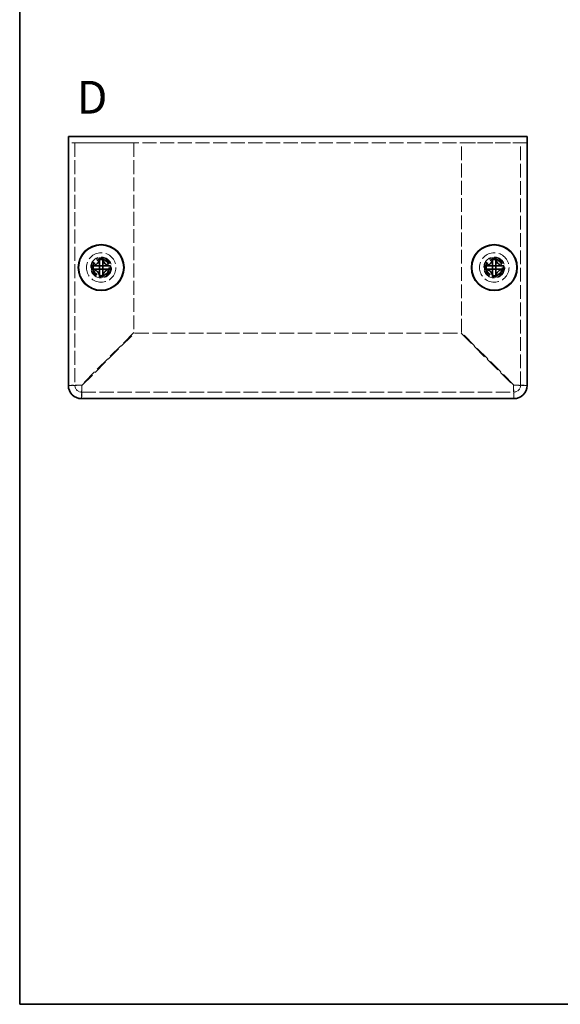
# Model space of a CAD drawing. Units: millimetres. Extents: x 14 to 1207, y 8 to 289.
# Drawn here: x 14 to 97, y 8 to 158 of the extents above; entities that cross this region are included whole.
import ezdxf

# ---------------------------------------------------------------- set-up
doc = ezdxf.new("R2010")
doc.units = ezdxf.units.MM
doc.linetypes.add('DASHED', pattern=[0.2067, 0.1654, -0.0413])
for name, color, linetype, lineweight in [('Border (ISO)', 7, 'Continuous', 35), ('Hidden (ISO)', 7, 'DASHED', 18), ('Symbol (ISO)', 7, 'Continuous', 18), ('Visible (ISO)', 7, 'Continuous', 35)]:
    doc.layers.add(name, color=color, linetype=linetype, lineweight=lineweight)
doc.styles.add('Note Text (TK)', font='txt')

# ---------------------------------------------------------------- blocks, each defined once
blk = doc.blocks.new('図面枠 tk図枠')
at = {"layer": 'Border (ISO)'}
for p, q in [((14.5, 289), (14.5, 8)), ((14.5, 8), (405.5, 8))]:
    blk.add_line(p, q, dxfattribs=at)

msp = doc.modelspace()

# ---------------------------------------------------------------- linework, layer by layer
at = {"layer": 'Hidden (ISO)', "ltscale": 13.025194}
msp.add_line((91.935, 139.39), (21.935, 139.39), dxfattribs=at)
at = {"layer": 'Hidden (ISO)', "ltscale": 12.785956}
for p, q in [((22.935, 139.39), (22.935, 102.39)), ((90.935, 102.39), (90.935, 139.39))]:
    msp.add_line(p, q, dxfattribs=at)
at = {"layer": 'Hidden (ISO)', "ltscale": 12.901145}
for p, q in [((23.935, 139.39), (31.935, 139.39)), ((81.935, 139.39), (89.935, 139.39))]:
    msp.add_line(p, q, dxfattribs=at)
at = {"layer": 'Hidden (ISO)', "ltscale": 12.723442}
for p, q in [((31.935, 139.39), (31.935, 110.461)), ((81.935, 110.461), (81.935, 139.39))]:
    msp.add_line(p, q, dxfattribs=at)
at = {"layer": 'Hidden (ISO)', "ltscale": 0.000639407}
for p, q in [((26.682, 120.643), (26.682, 120.644)), ((86.682, 120.643), (86.682, 120.644))]:
    msp.add_line(p, q, dxfattribs=at)
at = {"layer": 'Hidden (ISO)', "ltscale": 0.000639377}
for p, q in [((26.682, 120.138), (26.681, 120.138)), ((27.187, 120.137), (27.187, 120.137)), ((86.682, 120.138), (86.681, 120.138)), ((87.187, 120.137), (87.187, 120.137))]:
    msp.add_line(p, q, dxfattribs=at)
at = {"layer": 'Hidden (ISO)', "ltscale": 13.683731}
for p, q in [((31.935, 110.461), (23.935, 102.461)), ((24.006, 102.39), (32.006, 110.39)), ((81.864, 110.39), (89.864, 102.39)), ((89.935, 102.461), (81.935, 110.461))]:
    msp.add_line(p, q, dxfattribs=at)
at = {"layer": 'Hidden (ISO)', "ltscale": 13.400682}
msp.add_line((32.006, 110.39), (81.864, 110.39), dxfattribs=at)
at = {"layer": 'Hidden (ISO)', "ltscale": 13.304306}
msp.add_line((23.935, 101.39), (89.935, 101.39), dxfattribs=at)
at = {"layer": 'Hidden (ISO)', "ltscale": 13.678923}
for centre in [(26.935, 120.39), (86.935, 120.39)]:
    msp.add_circle(centre, 2.25, dxfattribs=at)
at = {"layer": 'Hidden (ISO)', "ltscale": 12.159042}
for centre in [(26.935, 120.39), (86.935, 120.39)]:
    msp.add_circle(centre, 1.6, dxfattribs=at)
at = {"layer": 'Hidden (ISO)', "ltscale": 15.198803}
for centre in [(26.935, 120.39), (86.935, 120.39)]:
    msp.add_circle(centre, 1.5, dxfattribs=at)
at = {"layer": 'Hidden (ISO)', "ltscale": 13.552266}
for centre in [(26.935, 120.39), (86.935, 120.39)]:
    msp.add_circle(centre, 1.337, dxfattribs=at)
at = {"layer": 'Hidden (ISO)', "ltscale": 12.457952}
for centre in [(26.935, 120.39), (86.935, 120.39)]:
    msp.add_circle(centre, 1.23, dxfattribs=at)
at = {"layer": 'Hidden (ISO)', "ltscale": 12.090901}
for centre in [(26.935, 120.39), (86.935, 120.39)]:
    msp.add_circle(centre, 1.193, dxfattribs=at)
at = {"layer": 'Hidden (ISO)', "ltscale": 2.991791}
for centre, start, end in [((23.935, 102.39), 180, 270), ((89.935, 102.39), 270, 0)]:
    msp.add_arc(centre, 1, start, end, dxfattribs=at)
at = {"layer": 'Hidden (ISO)', "ltscale": 3.48031}
for points in [[(25.536, 120.643), (25.613, 120.643), (25.692, 120.652), (25.851, 120.686), (25.931, 120.713), (26.088, 120.786), (26.216, 120.855), (26.453, 121.092), (26.526, 121.21), (26.612, 121.394), (26.639, 121.474), (26.674, 121.633), (26.682, 121.712), (26.682, 121.789)], [(85.536, 120.643), (85.613, 120.643), (85.692, 120.652), (85.851, 120.686), (85.931, 120.713), (86.088, 120.786), (86.216, 120.855), (86.453, 121.092), (86.526, 121.21), (86.612, 121.394), (86.639, 121.474), (86.674, 121.633), (86.682, 121.712), (86.682, 121.789)], [(26.682, 118.991), (26.682, 119.069), (26.674, 119.147), (26.639, 119.306), (26.612, 119.387), (26.539, 119.543), (26.47, 119.671), (26.233, 119.908), (26.115, 119.982), (25.932, 120.067), (25.852, 120.094), (25.692, 120.129), (25.613, 120.138), (25.536, 120.138)], [(28.334, 120.138), (28.256, 120.138), (28.178, 120.129), (28.019, 120.094), (27.938, 120.067), (27.782, 119.995), (27.654, 119.925), (27.417, 119.688), (27.343, 119.571), (27.258, 119.387), (27.231, 119.307), (27.196, 119.147), (27.187, 119.069), (27.187, 118.991)], [(86.682, 118.991), (86.682, 119.069), (86.674, 119.147), (86.639, 119.306), (86.612, 119.387), (86.539, 119.543), (86.47, 119.671), (86.233, 119.908), (86.115, 119.982), (85.932, 120.067), (85.852, 120.094), (85.692, 120.129), (85.613, 120.138), (85.536, 120.138)], [(88.334, 120.138), (88.256, 120.138), (88.178, 120.129), (88.019, 120.094), (87.938, 120.067), (87.782, 119.995), (87.654, 119.925), (87.417, 119.688), (87.343, 119.571), (87.258, 119.387), (87.231, 119.307), (87.196, 119.147), (87.187, 119.069), (87.187, 118.991)]]:
    msp.add_open_spline(points, degree=3, knots=[0, 0, 0, 0, 0.02432616, 0.02432616, 0.0500119, 0.0500119, 0.07658911, 0.07658911, 0.09966319, 0.09966319, 0.11646118, 0.11646118, 0.1321878, 0.1321878, 0.1321878, 0.1321878], dxfattribs=at)
at = {"layer": 'Hidden (ISO)', "ltscale": 3.479767}
for points in [[(27.187, 121.789), (27.187, 121.712), (27.196, 121.634), (27.23, 121.475), (27.257, 121.395), (27.343, 121.212), (27.416, 121.094), (27.657, 120.853), (27.786, 120.784), (27.939, 120.713), (28.02, 120.686), (28.178, 120.652), (28.257, 120.643), (28.334, 120.643)], [(87.187, 121.789), (87.187, 121.712), (87.196, 121.634), (87.23, 121.475), (87.257, 121.395), (87.343, 121.212), (87.416, 121.094), (87.657, 120.853), (87.786, 120.784), (87.939, 120.713), (88.02, 120.686), (88.178, 120.652), (88.257, 120.643), (88.334, 120.643)]]:
    msp.add_open_spline(points, degree=3, knots=[0, 0, 0, 0, 0.02425367, 0.02425367, 0.05014164, 0.05014164, 0.0857031, 0.0857031, 0.12716548, 0.12716548, 0.1688502, 0.1688502, 0.20834803, 0.20834803, 0.20834803, 0.20834803], dxfattribs=at)
at = {"layer": 'Hidden (ISO)', "ltscale": 0.027473}
for points in [[(26.682, 120.643), (26.682, 120.643), (26.682, 120.643), (26.682, 120.643)], [(86.682, 120.643), (86.682, 120.643), (86.682, 120.643), (86.682, 120.643)], [(26.682, 120.137), (26.682, 120.137), (26.682, 120.137), (26.682, 120.137)], [(27.188, 120.137), (27.188, 120.137), (27.188, 120.137), (27.188, 120.137)], [(86.682, 120.137), (86.682, 120.137), (86.682, 120.137), (86.682, 120.137)], [(87.188, 120.137), (87.188, 120.137), (87.188, 120.137), (87.188, 120.137)]]:
    msp.add_open_spline(points, degree=3, dxfattribs=at)
at = {"layer": 'Hidden (ISO)', "ltscale": 5.973822}
for points in [[(23.935, 102.461), (23.15, 102.443), (22.389, 102.426), (22.088, 102.408), (21.987, 102.402), (21.935, 102.396), (21.935, 102.39)], [(23.935, 100.39), (23.953, 100.39), (23.97, 100.899), (23.988, 101.624), (23.994, 101.866), (24, 102.128), (24.006, 102.39)], [(89.864, 102.39), (89.882, 101.605), (89.9, 100.844), (89.917, 100.543), (89.923, 100.442), (89.929, 100.39), (89.935, 100.39)], [(91.935, 102.39), (91.935, 102.408), (91.426, 102.426), (90.701, 102.443), (90.459, 102.449), (90.197, 102.455), (89.935, 102.461)]]:
    msp.add_open_spline(points, degree=3, knots=[0, 0, 0, 0, 1.1774531, 1.1774531, 1.1774531, 1.5707963, 1.5707963, 1.5707963, 1.5707963], dxfattribs=at)
at = {"layer": 'Hidden (ISO)', "ltscale": 1.904597}
for points in [[(22.935, 102.39), (22.602, 102.39), (22.268, 102.39), (21.935, 102.39)], [(91.935, 102.39), (91.602, 102.39), (91.268, 102.39), (90.935, 102.39)], [(23.935, 100.39), (23.935, 100.724), (23.935, 101.057), (23.935, 101.39)], [(89.935, 101.39), (89.935, 101.057), (89.935, 100.724), (89.935, 100.39)]]:
    msp.add_open_spline(points, degree=3, dxfattribs=at)
at = {"layer": 'Hidden (ISO)', "ltscale": 2.981654}
for points in [[(22.935, 102.39), (22.935, 102.411), (23.305, 102.432), (23.765, 102.453), (23.821, 102.456), (23.878, 102.458), (23.935, 102.461)], [(23.935, 101.39), (23.956, 101.39), (23.977, 101.76), (23.998, 102.22), (24, 102.276), (24.003, 102.333), (24.006, 102.39)], [(89.935, 101.39), (89.914, 101.39), (89.893, 101.76), (89.872, 102.22), (89.869, 102.276), (89.867, 102.333), (89.864, 102.39)], [(90.935, 102.39), (90.935, 102.411), (90.565, 102.432), (90.105, 102.453), (90.049, 102.456), (89.992, 102.458), (89.935, 102.461)]]:
    msp.add_open_spline(points, degree=3, knots=[0, 0, 0, 0, 1.4002356, 1.4002356, 1.4002356, 1.5707963, 1.5707963, 1.5707963, 1.5707963], dxfattribs=at)
at = {"layer": 'Visible (ISO)'}
for p, q in [((21.935, 140.39), (91.935, 140.39)), ((21.935, 140.39), (21.935, 139.29)), ((91.935, 139.29), (91.935, 140.39)), ((21.935, 102.39), (21.935, 139.29)), ((91.935, 139.29), (91.935, 102.39)), ((26.682, 121.836), (26.682, 121.789)), ((27.187, 121.789), (27.187, 121.836)), ((86.682, 121.836), (86.682, 121.789)), ((87.187, 121.789), (87.187, 121.836)), ((25.536, 120.643), (25.49, 120.643)), ((27.187, 120.643), (26.682, 120.643)), ((26.682, 120.138), (26.682, 120.643)), ((27.187, 120.643), (27.187, 120.138)), ((28.38, 120.643), (28.334, 120.643)), ((85.536, 120.643), (85.49, 120.643)), ((87.187, 120.643), (86.682, 120.643)), ((86.682, 120.138), (86.682, 120.643)), ((87.187, 120.643), (87.187, 120.138)), ((88.38, 120.643), (88.334, 120.643)), ((25.49, 120.138), (25.536, 120.138)), ((27.187, 120.138), (26.682, 120.138)), ((26.682, 118.991), (26.682, 118.945)), ((27.187, 118.945), (27.187, 118.991)), ((28.334, 120.138), (28.38, 120.138)), ((85.49, 120.138), (85.536, 120.138)), ((87.187, 120.138), (86.682, 120.138)), ((86.682, 118.991), (86.682, 118.945)), ((87.187, 118.945), (87.187, 118.991)), ((88.334, 120.138), (88.38, 120.138)), ((89.935, 100.39), (23.935, 100.39))]:
    msp.add_line(p, q, dxfattribs=at)
for centre, radius in [((26.935, 120.39), 3.5), ((26.935, 120.39), 3.45), ((86.935, 120.39), 3.5), ((86.935, 120.39), 3.45)]:
    msp.add_circle(centre, radius, dxfattribs=at)
for centre, start, end in [((23.935, 102.39), 180, 270), ((89.935, 102.39), 270, 0)]:
    msp.add_arc(centre, 2, start, end, dxfattribs=at)
for centre, major_axis in [((26.935, 119.136), (4.309, 0)), ((86.935, 119.136), (4.309, 0)), ((28.189, 120.39), (0, 4.309)), ((25.681, 120.39), (0, -4.309)), ((88.189, 120.39), (0, 4.309)), ((85.681, 120.39), (0, -4.309)), ((26.935, 121.644), (-4.309, 0)), ((86.935, 121.644), (-4.309, 0))]:
    msp.add_ellipse(centre, major_axis=major_axis, ratio=0.6276014, start_param=1.5121605, end_param=1.6294322, dxfattribs=at)
for points, knots in [([(26.682, 121.789), (26.682, 121.712), (26.674, 121.634), (26.639, 121.475), (26.612, 121.395), (26.527, 121.212), (26.454, 121.094), (26.213, 120.853), (26.084, 120.784), (25.931, 120.713), (25.85, 120.686), (25.692, 120.652), (25.613, 120.643), (25.536, 120.643)], [0, 0, 0, 0, 0.02425367, 0.02425367, 0.05014164, 0.05014164, 0.0857031, 0.0857031, 0.12716548, 0.12716548, 0.1688502, 0.1688502, 0.20834803, 0.20834803, 0.20834803, 0.20834803]), ([(26.682, 120.644), (26.682, 120.644), (26.682, 120.663), (26.682, 120.696), (26.682, 120.713), (26.682, 120.733), (26.682, 120.756), (26.682, 120.824), (26.682, 120.919), (26.682, 121.024), (26.682, 121.164), (26.682, 121.323), (26.682, 121.463), (26.682, 121.532), (26.682, 121.598), (26.682, 121.654), (26.682, 121.682), (26.682, 121.707), (26.682, 121.73), (26.682, 121.753), (26.682, 121.773), (26.682, 121.789)], [-0.114803, -0.114803, -0.114803, -0.114803, -0.09354042, -0.09354042, -0.09354042, -0.08286512, -0.08286512, -0.08286512, -0.05083924, -0.05083924, -0.05083924, -0.00813805, -0.00813805, -0.00813805, 0.01321254, 0.01321254, 0.01321254, 0.02388784, 0.02388784, 0.02388784, 0.03456313, 0.03456313, 0.03456313, 0.03456313]), ([(28.334, 120.643), (28.256, 120.643), (28.178, 120.652), (28.019, 120.686), (27.938, 120.713), (27.782, 120.786), (27.654, 120.855), (27.417, 121.092), (27.343, 121.21), (27.258, 121.394), (27.231, 121.474), (27.196, 121.633), (27.187, 121.712), (27.187, 121.789)], [0, 0, 0, 0, 0.02432616, 0.02432616, 0.0500119, 0.0500119, 0.07658911, 0.07658911, 0.09966319, 0.09966319, 0.11646118, 0.11646118, 0.1321878, 0.1321878, 0.1321878, 0.1321878]), ([(27.187, 121.789), (27.187, 121.734), (27.187, 121.651), (27.187, 121.563), (27.187, 121.508), (27.187, 121.449), (27.187, 121.39), (27.187, 121.341), (27.187, 121.291), (27.187, 121.242), (27.187, 121.123), (27.187, 121.001), (27.187, 120.884), (27.187, 120.866), (27.187, 120.849), (27.187, 120.832), (27.187, 120.744), (27.187, 120.674), (27.188, 120.651), (27.188, 120.646), (27.188, 120.643), (27.188, 120.643)], [0, 0, 0, 0, 0.03909132, 0.03909132, 0.03909132, 0.0637122, 0.0637122, 0.0637122, 0.08441983, 0.08441983, 0.08441983, 0.13424534, 0.13424534, 0.13424534, 0.14179205, 0.14179205, 0.14179205, 0.18177504, 0.18177504, 0.18177504, 0.1897855, 0.1897855, 0.1897855, 0.1897855]), ([(86.682, 121.789), (86.682, 121.712), (86.674, 121.634), (86.639, 121.475), (86.612, 121.395), (86.527, 121.212), (86.454, 121.094), (86.213, 120.853), (86.084, 120.784), (85.931, 120.713), (85.85, 120.686), (85.692, 120.652), (85.613, 120.643), (85.536, 120.643)], [0, 0, 0, 0, 0.02425367, 0.02425367, 0.05014164, 0.05014164, 0.0857031, 0.0857031, 0.12716548, 0.12716548, 0.1688502, 0.1688502, 0.20834803, 0.20834803, 0.20834803, 0.20834803]), ([(86.682, 120.644), (86.682, 120.644), (86.682, 120.663), (86.682, 120.696), (86.682, 120.713), (86.682, 120.733), (86.682, 120.756), (86.682, 120.824), (86.682, 120.919), (86.682, 121.024), (86.682, 121.164), (86.682, 121.323), (86.682, 121.463), (86.682, 121.532), (86.682, 121.598), (86.682, 121.654), (86.682, 121.682), (86.682, 121.707), (86.682, 121.73), (86.682, 121.753), (86.682, 121.773), (86.682, 121.789)], [-0.114803, -0.114803, -0.114803, -0.114803, -0.09354042, -0.09354042, -0.09354042, -0.08286512, -0.08286512, -0.08286512, -0.05083924, -0.05083924, -0.05083924, -0.00813805, -0.00813805, -0.00813805, 0.01321254, 0.01321254, 0.01321254, 0.02388784, 0.02388784, 0.02388784, 0.03456313, 0.03456313, 0.03456313, 0.03456313]), ([(88.334, 120.643), (88.256, 120.643), (88.178, 120.652), (88.019, 120.686), (87.938, 120.713), (87.782, 120.786), (87.654, 120.855), (87.417, 121.092), (87.343, 121.21), (87.258, 121.394), (87.231, 121.474), (87.196, 121.633), (87.187, 121.712), (87.187, 121.789)], [0, 0, 0, 0, 0.02432616, 0.02432616, 0.0500119, 0.0500119, 0.07658911, 0.07658911, 0.09966319, 0.09966319, 0.11646118, 0.11646118, 0.1321878, 0.1321878, 0.1321878, 0.1321878]), ([(87.187, 121.789), (87.187, 121.734), (87.187, 121.651), (87.187, 121.563), (87.187, 121.508), (87.187, 121.449), (87.187, 121.39), (87.187, 121.341), (87.187, 121.291), (87.187, 121.242), (87.187, 121.123), (87.187, 121.001), (87.187, 120.884), (87.187, 120.866), (87.187, 120.849), (87.187, 120.832), (87.187, 120.744), (87.187, 120.674), (87.188, 120.651), (87.188, 120.646), (87.188, 120.643), (87.188, 120.643)], [0, 0, 0, 0, 0.03909132, 0.03909132, 0.03909132, 0.0637122, 0.0637122, 0.0637122, 0.08441983, 0.08441983, 0.08441983, 0.13424534, 0.13424534, 0.13424534, 0.14179205, 0.14179205, 0.14179205, 0.18177504, 0.18177504, 0.18177504, 0.1897855, 0.1897855, 0.1897855, 0.1897855]), ([(25.536, 120.643), (25.553, 120.643), (25.572, 120.643), (25.595, 120.643), (25.618, 120.643), (25.643, 120.643), (25.671, 120.643), (25.727, 120.643), (25.793, 120.643), (25.863, 120.643), (26.002, 120.643), (26.161, 120.643), (26.301, 120.643), (26.406, 120.643), (26.501, 120.643), (26.57, 120.643), (26.592, 120.643), (26.612, 120.643), (26.629, 120.643), (26.662, 120.643), (26.681, 120.643), (26.681, 120.643)], [-0.03456313, -0.03456313, -0.03456313, -0.03456313, -0.02388784, -0.02388784, -0.02388784, -0.01321254, -0.01321254, -0.01321254, 0.00813805, 0.00813805, 0.00813805, 0.05083924, 0.05083924, 0.05083924, 0.08286512, 0.08286512, 0.08286512, 0.09354042, 0.09354042, 0.09354042, 0.114803, 0.114803, 0.114803, 0.114803]), ([(27.188, 120.643), (27.189, 120.643), (27.265, 120.643), (27.377, 120.643), (27.489, 120.643), (27.639, 120.643), (27.788, 120.643), (27.9, 120.643), (28.012, 120.643), (28.108, 120.643), (28.204, 120.643), (28.285, 120.643), (28.334, 120.643)], [-0.114803, -0.114803, -0.114803, -0.114803, -0.07218982, -0.07218982, -0.07218982, -0.02948864, -0.02948864, -0.02948864, 0.00253725, 0.00253725, 0.00253725, 0.03456313, 0.03456313, 0.03456313, 0.03456313]), ([(85.536, 120.643), (85.553, 120.643), (85.572, 120.643), (85.595, 120.643), (85.618, 120.643), (85.643, 120.643), (85.671, 120.643), (85.727, 120.643), (85.793, 120.643), (85.863, 120.643), (86.002, 120.643), (86.161, 120.643), (86.301, 120.643), (86.406, 120.643), (86.501, 120.643), (86.57, 120.643), (86.592, 120.643), (86.612, 120.643), (86.629, 120.643), (86.662, 120.643), (86.681, 120.643), (86.681, 120.643)], [-0.03456313, -0.03456313, -0.03456313, -0.03456313, -0.02388784, -0.02388784, -0.02388784, -0.01321254, -0.01321254, -0.01321254, 0.00813805, 0.00813805, 0.00813805, 0.05083924, 0.05083924, 0.05083924, 0.08286512, 0.08286512, 0.08286512, 0.09354042, 0.09354042, 0.09354042, 0.114803, 0.114803, 0.114803, 0.114803]), ([(87.188, 120.643), (87.189, 120.643), (87.265, 120.643), (87.377, 120.643), (87.489, 120.643), (87.639, 120.643), (87.788, 120.643), (87.9, 120.643), (88.012, 120.643), (88.108, 120.643), (88.204, 120.643), (88.285, 120.643), (88.334, 120.643)], [-0.114803, -0.114803, -0.114803, -0.114803, -0.07218982, -0.07218982, -0.07218982, -0.02948864, -0.02948864, -0.02948864, 0.00253725, 0.00253725, 0.00253725, 0.03456313, 0.03456313, 0.03456313, 0.03456313]), ([(25.536, 120.138), (25.613, 120.138), (25.692, 120.129), (25.851, 120.094), (25.931, 120.067), (26.088, 119.995), (26.216, 119.925), (26.453, 119.688), (26.526, 119.571), (26.612, 119.387), (26.639, 119.307), (26.674, 119.147), (26.682, 119.069), (26.682, 118.991)], [0, 0, 0, 0, 0.02432616, 0.02432616, 0.0500119, 0.0500119, 0.07658911, 0.07658911, 0.09966319, 0.09966319, 0.11646118, 0.11646118, 0.1321878, 0.1321878, 0.1321878, 0.1321878]), ([(26.681, 120.138), (26.681, 120.138), (26.605, 120.138), (26.493, 120.138), (26.38, 120.138), (26.231, 120.138), (26.082, 120.138), (25.97, 120.138), (25.858, 120.138), (25.762, 120.138), (25.666, 120.138), (25.585, 120.138), (25.536, 120.138)], [-0.114803, -0.114803, -0.114803, -0.114803, -0.07218982, -0.07218982, -0.07218982, -0.02948864, -0.02948864, -0.02948864, 0.00253725, 0.00253725, 0.00253725, 0.03456313, 0.03456313, 0.03456313, 0.03456313]), ([(26.682, 118.991), (26.682, 119.046), (26.682, 119.129), (26.682, 119.217), (26.682, 119.273), (26.682, 119.331), (26.682, 119.39), (26.682, 119.44), (26.682, 119.489), (26.682, 119.538), (26.682, 119.657), (26.682, 119.779), (26.682, 119.897), (26.682, 119.914), (26.682, 119.932), (26.682, 119.948), (26.682, 120.037), (26.682, 120.107), (26.682, 120.129), (26.682, 120.134), (26.682, 120.137), (26.682, 120.137)], [0, 0, 0, 0, 0.03909132, 0.03909132, 0.03909132, 0.0637122, 0.0637122, 0.0637122, 0.08441983, 0.08441983, 0.08441983, 0.13424534, 0.13424534, 0.13424534, 0.14179205, 0.14179205, 0.14179205, 0.18177504, 0.18177504, 0.18177504, 0.1897855, 0.1897855, 0.1897855, 0.1897855]), ([(27.187, 118.991), (27.187, 119.069), (27.196, 119.147), (27.231, 119.306), (27.258, 119.387), (27.33, 119.543), (27.4, 119.671), (27.637, 119.908), (27.754, 119.982), (27.938, 120.067), (28.018, 120.094), (28.178, 120.129), (28.256, 120.138), (28.334, 120.138)], [0, 0, 0, 0, 0.02432616, 0.02432616, 0.0500119, 0.0500119, 0.07658911, 0.07658911, 0.09966319, 0.09966319, 0.11646118, 0.11646118, 0.1321878, 0.1321878, 0.1321878, 0.1321878]), ([(27.187, 120.137), (27.187, 120.136), (27.187, 120.061), (27.187, 119.948), (27.187, 119.836), (27.187, 119.686), (27.187, 119.537), (27.187, 119.425), (27.187, 119.313), (27.187, 119.217), (27.187, 119.121), (27.187, 119.041), (27.187, 118.991)], [-0.114803, -0.114803, -0.114803, -0.114803, -0.07218982, -0.07218982, -0.07218982, -0.02948864, -0.02948864, -0.02948864, 0.00253725, 0.00253725, 0.00253725, 0.03456313, 0.03456313, 0.03456313, 0.03456313]), ([(28.334, 120.138), (28.279, 120.138), (28.196, 120.138), (28.108, 120.138), (28.052, 120.138), (27.994, 120.138), (27.935, 120.138), (27.886, 120.138), (27.836, 120.138), (27.787, 120.138), (27.668, 120.138), (27.546, 120.138), (27.429, 120.138), (27.411, 120.138), (27.393, 120.138), (27.377, 120.138), (27.288, 120.138), (27.218, 120.138), (27.196, 120.137), (27.191, 120.137), (27.188, 120.137), (27.188, 120.137)], [0, 0, 0, 0, 0.03909132, 0.03909132, 0.03909132, 0.0637122, 0.0637122, 0.0637122, 0.08441983, 0.08441983, 0.08441983, 0.13424534, 0.13424534, 0.13424534, 0.14179205, 0.14179205, 0.14179205, 0.18177504, 0.18177504, 0.18177504, 0.1897855, 0.1897855, 0.1897855, 0.1897855]), ([(85.536, 120.138), (85.613, 120.138), (85.692, 120.129), (85.851, 120.094), (85.931, 120.067), (86.088, 119.995), (86.216, 119.925), (86.453, 119.688), (86.526, 119.571), (86.612, 119.387), (86.639, 119.307), (86.674, 119.147), (86.682, 119.069), (86.682, 118.991)], [0, 0, 0, 0, 0.02432616, 0.02432616, 0.0500119, 0.0500119, 0.07658911, 0.07658911, 0.09966319, 0.09966319, 0.11646118, 0.11646118, 0.1321878, 0.1321878, 0.1321878, 0.1321878]), ([(86.681, 120.138), (86.681, 120.138), (86.605, 120.138), (86.493, 120.138), (86.38, 120.138), (86.231, 120.138), (86.082, 120.138), (85.97, 120.138), (85.858, 120.138), (85.762, 120.138), (85.666, 120.138), (85.585, 120.138), (85.536, 120.138)], [-0.114803, -0.114803, -0.114803, -0.114803, -0.07218982, -0.07218982, -0.07218982, -0.02948864, -0.02948864, -0.02948864, 0.00253725, 0.00253725, 0.00253725, 0.03456313, 0.03456313, 0.03456313, 0.03456313]), ([(86.682, 118.991), (86.682, 119.046), (86.682, 119.129), (86.682, 119.217), (86.682, 119.273), (86.682, 119.331), (86.682, 119.39), (86.682, 119.44), (86.682, 119.489), (86.682, 119.538), (86.682, 119.657), (86.682, 119.779), (86.682, 119.897), (86.682, 119.914), (86.682, 119.932), (86.682, 119.948), (86.682, 120.037), (86.682, 120.107), (86.682, 120.129), (86.682, 120.134), (86.682, 120.137), (86.682, 120.137)], [0, 0, 0, 0, 0.03909132, 0.03909132, 0.03909132, 0.0637122, 0.0637122, 0.0637122, 0.08441983, 0.08441983, 0.08441983, 0.13424534, 0.13424534, 0.13424534, 0.14179205, 0.14179205, 0.14179205, 0.18177504, 0.18177504, 0.18177504, 0.1897855, 0.1897855, 0.1897855, 0.1897855]), ([(87.187, 118.991), (87.187, 119.069), (87.196, 119.147), (87.231, 119.306), (87.258, 119.387), (87.33, 119.543), (87.4, 119.671), (87.637, 119.908), (87.754, 119.982), (87.938, 120.067), (88.018, 120.094), (88.178, 120.129), (88.256, 120.138), (88.334, 120.138)], [0, 0, 0, 0, 0.02432616, 0.02432616, 0.0500119, 0.0500119, 0.07658911, 0.07658911, 0.09966319, 0.09966319, 0.11646118, 0.11646118, 0.1321878, 0.1321878, 0.1321878, 0.1321878]), ([(87.187, 120.137), (87.187, 120.136), (87.187, 120.061), (87.187, 119.948), (87.187, 119.836), (87.187, 119.686), (87.187, 119.537), (87.187, 119.425), (87.187, 119.313), (87.187, 119.217), (87.187, 119.121), (87.187, 119.041), (87.187, 118.991)], [-0.114803, -0.114803, -0.114803, -0.114803, -0.07218982, -0.07218982, -0.07218982, -0.02948864, -0.02948864, -0.02948864, 0.00253725, 0.00253725, 0.00253725, 0.03456313, 0.03456313, 0.03456313, 0.03456313]), ([(88.334, 120.138), (88.279, 120.138), (88.196, 120.138), (88.108, 120.138), (88.052, 120.138), (87.994, 120.138), (87.935, 120.138), (87.886, 120.138), (87.836, 120.138), (87.787, 120.138), (87.668, 120.138), (87.546, 120.138), (87.429, 120.138), (87.411, 120.138), (87.393, 120.138), (87.377, 120.138), (87.288, 120.138), (87.218, 120.138), (87.196, 120.137), (87.191, 120.137), (87.188, 120.137), (87.188, 120.137)], [0, 0, 0, 0, 0.03909132, 0.03909132, 0.03909132, 0.0637122, 0.0637122, 0.0637122, 0.08441983, 0.08441983, 0.08441983, 0.13424534, 0.13424534, 0.13424534, 0.14179205, 0.14179205, 0.14179205, 0.18177504, 0.18177504, 0.18177504, 0.1897855, 0.1897855, 0.1897855, 0.1897855])]:
    msp.add_open_spline(points, degree=3, knots=knots, dxfattribs=at)

# ---------------------------------------------------------------- block references
msp.add_blockref('図面枠 tk図枠', (0, 0))

# ---------------------------------------------------------------- texts
at = {"layer": 'Symbol (ISO)', "color": 7, "insert": (23.204, 146.358), "char_height": 5, "width": 5.14998, "attachment_point": 4, "line_spacing_factor": 1.5, "style": 'Note Text (TK)'}
msp.add_mtext('{\\fArial|b1|i0;\\H5.0000;D}', dxfattribs=at)

doc.saveas('drawing.dxf')
